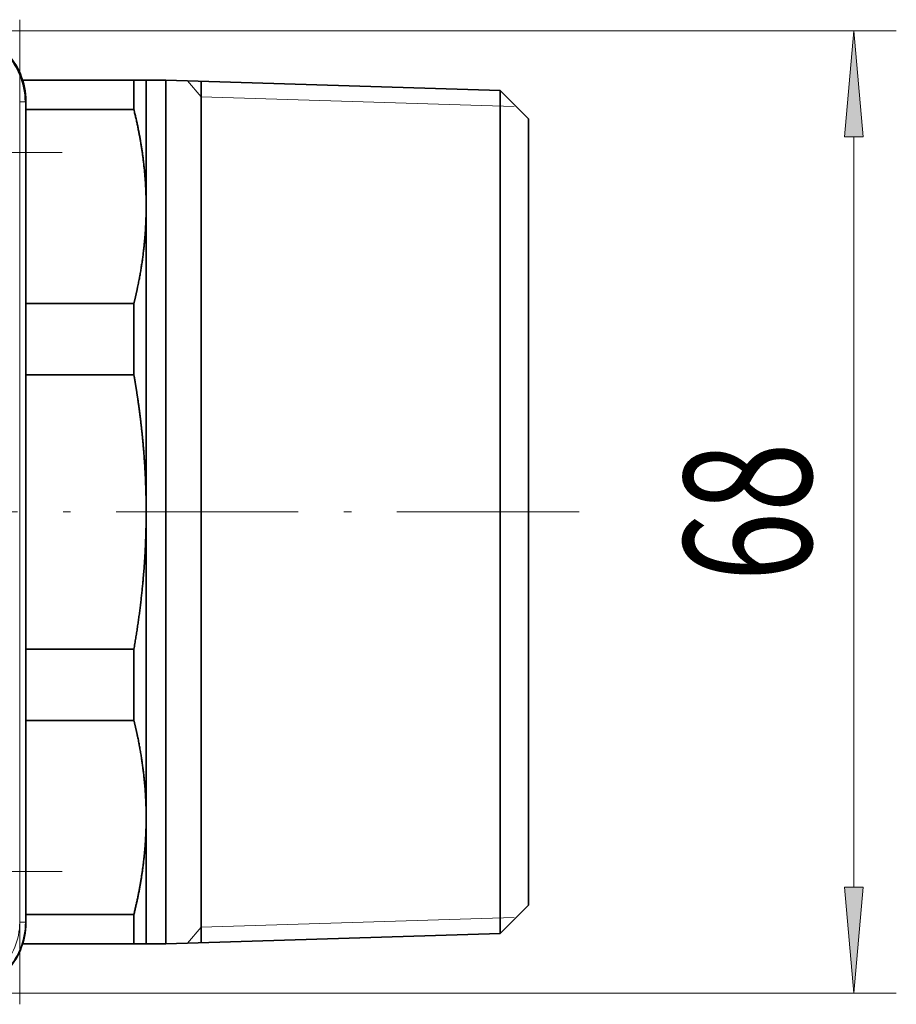
# Model space of a CAD drawing. Extents: x 0 to 210, y 0 to 297.
# Drawn here: x 99 to 120, y 65 to 88 of the extents above; entities that cross this region are included whole.
import ezdxf
from ezdxf.enums import TextEntityAlignment as Align

# ---------------------------------------------------------------- set-up
doc = ezdxf.new("R2010")
doc.units = 0
doc.linetypes.add('DASHDOT', pattern=[18.5, 12, -3, 0.5, -3])
doc.layers.get('0').update_dxf_attribs({"lineweight": 13})
doc.styles.get("Standard").update_dxf_attribs({"font": 'isocp.shx'})
doc.dimstyles.get("Standard").update_dxf_attribs({"dimtxt": 2.5, "dimasz": 2.5, "dimexe": 1.25, "dimexo": 0.625, "dimtad": 1, "dimcen": 2.5, "dimadec": 0, "dimazin": 0, "dimtfac": 1, "dimtmove": 0, "dimatfit": 0, "dimfxl": 1, "dimarcsym": 0})

# ---------------------------------------------------------------- blocks, each defined once
blk = doc.blocks.new('*D82')
at = {"color": 7, "lineweight": 13}
for p, q in [((97.718975, 87.483803), (120.042705, 87.483803)), ((119.042705, 67.328743), (119.042705, 84.993325)), ((97.718969, 64.838265), (120.042705, 64.838265))]:
    blk.add_line(p, q, dxfattribs=at)
for points in [[(119.260601, 84.993325), (119.042705, 87.483803), (118.82482, 84.993325)], [(118.82482, 67.328743), (119.042705, 64.838265), (119.260601, 67.328743)]]:
    blk.add_lwpolyline(points, close=True, dxfattribs=at)
for points in [[(119.260601, 84.993325), (119.042705, 87.483803), (119.260601, 84.993325), (118.82482, 84.993325)], [(118.82482, 67.328743), (119.042705, 64.838265), (118.82482, 67.328743), (119.260601, 67.328743)]]:
    blk.add_solid(points, dxfattribs=at)
at = {"color": 7, "lineweight": 13, "width": 0.6}
blk.add_text('68', height=3, rotation=90.000003, dxfattribs=at).set_placement((118.042705, 74.524646), (118.042705, 77.797412), align=Align.FIT)
blk = doc.blocks.new('BLOCK74')
at = {"color": 7, "lineweight": 35}
for p, q in [((227.168, 367.695), (235.032, 367.695)), ((235.032, 367.695), (235.032, 365.609)), ((235.156, 367.695), (235.032, 367.695)), ((235.156, 367.695), (235.898, 367.695)), ((235.898, 367.695), (235.898, 366.462)), ((237.284, 367.695), (235.898, 367.695)), ((237.284, 367.695), (237.284, 366.462)), ((260.898, 366.957), (237.284, 367.695)), ((235.898, 366.462), (235.898, 358.762)), ((237.284, 366.462), (237.284, 337.195)), ((260.898, 366.957), (260.898, 365.753)), ((262.898, 364.957), (260.898, 366.957)), ((227.367, 366.164), (227.398, 366.195)), ((227.387, 366.195), (227.387, 366.184)), ((227.398, 366.195), (227.398, 308.195)), ((260.898, 365.753), (260.898, 307.433)), ((235.032, 365.609), (227.398, 365.609)), ((262.898, 364.957), (262.898, 363.834)), ((262.898, 363.834), (262.898, 309.433)), ((235.898, 358.762), (235.898, 337.195)), ((235.032, 351.916), (227.398, 351.916)), ((235.032, 351.916), (235.032, 346.878)), ((235.032, 346.878), (227.398, 346.878)), ((235.898, 337.195), (235.898, 315.629)), ((237.284, 337.195), (237.284, 315.629)), ((227.398, 327.513), (235.032, 327.513)), ((235.032, 327.513), (235.032, 322.475)), ((227.398, 322.475), (235.032, 322.475)), ((235.898, 315.629), (235.898, 306.695)), ((237.284, 315.629), (237.284, 306.695)), ((262.898, 309.433), (260.898, 307.433)), ((227.398, 308.782), (235.032, 308.782)), ((235.032, 308.782), (235.032, 306.695)), ((260.898, 307.433), (237.284, 306.695)), ((227.168, 306.695), (235.032, 306.695)), ((235.898, 306.695), (235.032, 306.695)), ((237.284, 306.695), (235.898, 306.695))]:
    blk.add_line(p, q, dxfattribs=at)
at = {"color": 7, "lineweight": 13}
for p, q in [((227.367, 366.164), (226.967, 366.164)), ((226.967, 308.227), (226.967, 366.164)), ((227.367, 308.227), (227.367, 366.164)), ((226.967, 308.227), (227.367, 308.227)), ((227.398, 308.195), (227.367, 308.227))]:
    blk.add_line(p, q, dxfattribs=at)
at = {"color": 7, "lineweight": 35}
for centre, start, end in [((222.367, 366.164), 359.99955, 90.00394), ((222.387, 366.195), 360, 450.00461), ((222.399, 366.195), 359.99902, 90.00444), ((222.399, 308.195), 269.99381, 0.00017)]:
    blk.add_arc(centre, 5, start, end, dxfattribs=at)
at = {"color": 7, "lineweight": 13}
for radius, start, end in [(5, 269.99368, 0.00045), (4.6, 269.99466, 359.9988)]:
    blk.add_arc((222.367, 308.227), radius, start, end, dxfattribs=at)
at = {"color": 7, "lineweight": 35}
for points, knots in [([(235.032, 365.609), (235.316, 364.459), (235.546, 363.312), (235.716, 362.168), (235.848, 360.802), (235.891, 359.436), (235.896, 359.211), (235.898, 358.987), (235.898, 358.762)], [0, 0, 0, 0, 0, 0, 11.548216, 11.548216, 11.548216, 13.822519, 13.822519, 13.822519, 13.822519, 13.822519, 13.822519]), ([(235.898, 358.762), (235.898, 357.748), (235.85, 356.735), (235.753, 355.72), (235.557, 354.351), (235.279, 352.978), (235.202, 352.624), (235.12, 352.27), (235.032, 351.916)], [13.822519, 13.822519, 13.822519, 13.822519, 13.822519, 13.822519, 24.085298, 24.085298, 24.085298, 27.64464, 27.64464, 27.64464, 27.64464, 27.64464, 27.64464]), ([(235.898, 337.195), (235.898, 338.563), (235.854, 339.93), (235.766, 341.299), (235.579, 343.235), (235.31, 345.176), (235.224, 345.743), (235.132, 346.31), (235.032, 346.878)], [13.822439, 13.822439, 13.822439, 13.822439, 13.822439, 13.822439, 23.612003, 23.612003, 23.612003, 27.644505, 27.644505, 27.644505, 27.644505, 27.644505, 27.644505]), ([(235.032, 327.513), (235.298, 329.033), (235.516, 330.55), (235.682, 332.063), (235.828, 333.997), (235.886, 335.928), (235.894, 336.351), (235.898, 336.773), (235.898, 337.195)], [0, 0, 0, 0, 0, 0, 10.799007, 10.799007, 10.799007, 13.822439, 13.822439, 13.822439, 13.822439, 13.822439, 13.822439]), ([(235.898, 315.629), (235.898, 316.596), (235.854, 317.563), (235.766, 318.53), (235.579, 319.899), (235.31, 321.272), (235.224, 321.673), (235.132, 322.074), (235.032, 322.475)], [13.822439, 13.822439, 13.822439, 13.822439, 13.822439, 13.822439, 23.612003, 23.612003, 23.612003, 27.644505, 27.644505, 27.644505, 27.644505, 27.644505, 27.644505]), ([(235.032, 308.782), (235.298, 309.857), (235.516, 310.93), (235.682, 312), (235.828, 313.367), (235.886, 314.733), (235.894, 315.031), (235.898, 315.33), (235.898, 315.629)], [0, 0, 0, 0, 0, 0, 10.799007, 10.799007, 10.799007, 13.822439, 13.822439, 13.822439, 13.822439, 13.822439, 13.822439])]:
    blk.add_open_spline(points, degree=5, knots=knots, dxfattribs=at)

msp = doc.modelspace()

# ---------------------------------------------------------------- linework, layer by layer
at = {"color": 7, "linetype": 'DASHDOT', "lineweight": 13}
for p, q in [((99.408509, 87.748472), (99.408509, 64.573423)), ((100.404542, 84.621315), (59.700094, 84.621315)), ((59.700094, 67.700712), (100.404542, 67.700712))]:
    msp.add_line(p, q, dxfattribs=at)
at = {"color": 7, "lineweight": 13}
for p, q in [((103.681461, 85.934767), (103.357363, 86.311741)), ((111.050947, 85.704459), (103.681461, 85.934767)), ((111.050947, 66.617564), (103.681461, 66.387256)), ((103.681461, 66.387256), (103.357363, 66.010282))]:
    msp.add_line(p, q, dxfattribs=at)
at = {"color": 7, "lineweight": 35}
for p in [(103.681461, 86.301613), (103.681461, 66.02041)]:
    msp.add_line(p, (103.681461, 76.161012), dxfattribs=at)
at = {"color": 7, "linetype": 'DASHDOT', "lineweight": 13, "ltscale": 0.357303}
msp.add_line((112.576661, 76.161009), (98.284536, 76.161009), dxfattribs=at)

# ---------------------------------------------------------------- block references
at = {"lineweight": 0, "xscale": 0.333333, "yscale": 0.333333, "zscale": 0.333333}
msp.add_blockref('BLOCK74', (23.752819, -36.237429), dxfattribs=at)

# ---------------------------------------------------------------- dimensions: what is measured, and where the dimension line sits
at = {"color": 0, "lineweight": 0}
dim = msp.add_linear_dim(base=(119.04271, 87.483808), p1=(97.71897, 64.83826), p2=(97.718976, 87.483808), angle=89.999523, dimstyle='STANDARD', override={"dimlfac": 3}, dxfattribs=at)
dim.commit()
dim.dimension.update_dxf_attribs({"geometry": '*D82', "text_midpoint": (119.04271, 76.161034), "dimtype": 160, "oblique_angle": 89.999523})

doc.saveas('drawing.dxf')
